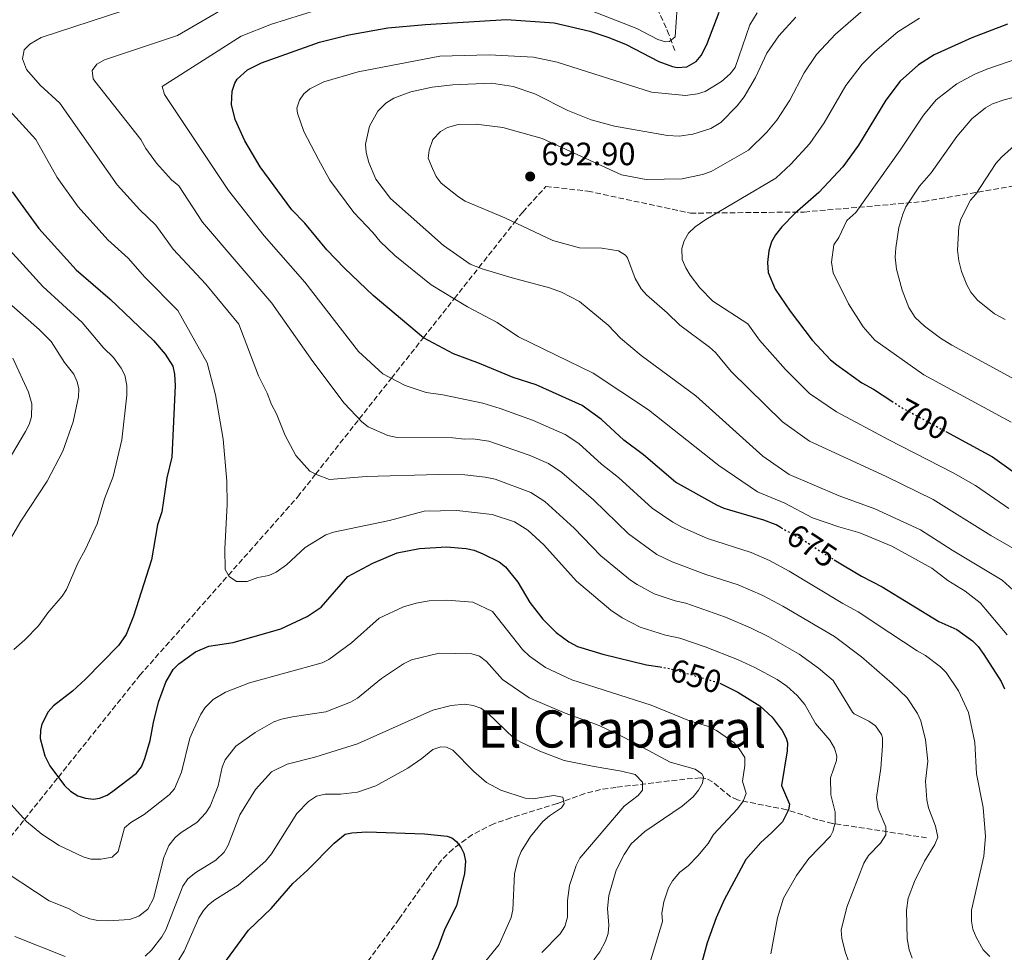
# Model space of a CAD drawing. Units: metres. Extents: x 638150 to 641608, y 4729815 to 4732196.
# Drawn here: x 640827 to 641132, y 4731616 to 4731905 of the extents above; entities that cross this region are included whole.
import ezdxf
from ezdxf.enums import TextEntityAlignment as Align

# ---------------------------------------------------------------- set-up
doc = ezdxf.new("R2010")
doc.units = ezdxf.units.M
doc.header["$MEASUREMENT"] = 0
doc.linetypes.add('DGN Style 3', pattern=[2.435891, 1.739922, -0.695969])
doc.linetypes.add('DGN Style 5', pattern=[1.217945, 0.521977, -0.695969])
for name, color, linetype, lineweight in [('Barranco lineal', 142, 'DGN Style 3', 13), ('Cota de curva de nivel directora', 7, 'Continuous', 0), ('Cota de punto acotado terreno', 7, 'Continuous', 0), ('Curva de nivel directora', 30, 'Continuous', 30), ('Curva de nivel directora no vista', 30, 'DGN Style 5', 30), ('Curva de nivel intermedia', 30, 'Continuous', 0), ('Punto acotado terreno (símbolo)', 7, 'Continuous', 0), ('Senda', 7, 'DGN Style 3', 0), ('Texto de Área (paraje) menor', 7, 'Continuous', 0)]:
    doc.layers.add(name, color=color, linetype=linetype, lineweight=lineweight)
doc.styles.add('Style-Arial', font='arial.ttf')

# ---------------------------------------------------------------- blocks, each defined once
blk = doc.blocks.new('5PATER')
at = {"layer": 'Punto acotado terreno (símbolo)', "linetype": 'Continuous', "lineweight": 0}
h = blk.add_hatch(color=51, dxfattribs=at)
edge = h.paths.add_edge_path()
edge.add_ellipse((0, 0), major_axis=(-0.11, -0.111), ratio=0.999422, start_angle=0, end_angle=360)

msp = doc.modelspace()

# ---------------------------------------------------------------- linework, layer by layer
at = {"layer": 'Barranco lineal', "color": 142, "linetype": 'DGN Style 3', "lineweight": 13}
for points in [[(641029.86, 4731895.24, 671.95), (641028, 4731900.2, 668.36), (641027.12, 4731902.34, 667.47), (641022.99, 4731911.28, 665), (641015.45, 4731925.73, 657.66), (641012.76, 4731931.34, 654.64), (641010.53, 4731938.79, 650.19), (641006.4, 4731952.2, 644.57), (641005.47, 4731961.27, 640.31), (641002.99, 4731966.44, 638.43)], [(641107.92, 4731651.1, 663.9), (641078.78, 4731655.54, 655.24), (641074.17, 4731656.67, 653.64), (641064.48, 4731659.78, 649.86), (641049.29, 4731662.82, 644.95), (641047.16, 4731663.77, 644.09), (641041.5, 4731668.48, 641.18), (641039.46, 4731669.47, 640.32), (641037.79, 4731669.66, 639.8), (641032.98, 4731669.28, 638.56), (641011.59, 4731666.72, 633.26), (641006.8, 4731666.02, 632.01), (641001.96, 4731664.78, 630.79), (640993.32, 4731661.72, 629.18), (640979, 4731657.27, 628.5), (640973.68, 4731655.44, 627.66), (640967.1, 4731652.08, 626.39), (640961.02, 4731647.6, 625.1), (640957.49, 4731644.16, 624.27), (640953.69, 4731639.23, 623.26), (640944.32, 4731625.94, 621.31), (640933.35, 4731611.06, 619.91)]]:
    msp.add_polyline3d(points, dxfattribs=at)
at = {"layer": 'Curva de nivel directora', "color": 30, "linetype": 'Continuous', "lineweight": 30, "flags": 128}
for points, elevation in [([(641062.79, 4731747.27), (641061.27, 4731748.12), (641057.46, 4731749.63), (641045.19, 4731753.27), (641042.88, 4731754.25), (641030.07, 4731761.35), (641020.14, 4731769.88), (641014.07, 4731774.42), (641007.06, 4731780.8), (641001.11, 4731785.15), (640986.81, 4731791.62), (640979.73, 4731793.88), (640969.32, 4731798.21), (640961.18, 4731801.18), (640951.92, 4731806.18), (640936.3, 4731819.27), (640927.46, 4731827.74), (640921.9, 4731833.5), (640915.09, 4731841.68), (640911.11, 4731845.88), (640901.29, 4731859.19), (640896.46, 4731867.28), (640893.51, 4731873.88), (640892.38, 4731878.55), (640892.56, 4731882.71), (640893.35, 4731885.12), (640894.11, 4731886.38), (640897.38, 4731889.25), (640901.68, 4731891.45), (640919.65, 4731897.86), (640928.75, 4731900.11), (640940.84, 4731902.27), (640952.51, 4731903.37), (640977.69, 4731904.88), (640992.45, 4731903.88), (641003.49, 4731901.26), (641009.43, 4731899.31), (641014.78, 4731897.12), (641024.91, 4731891.9), (641029.13, 4731890.33), (641030.52, 4731890.04), (641033.6, 4731890.21), (641036.48, 4731891.87), (641038.06, 4731893.78), (641039.8, 4731897.1), (641043.57, 4731907.15)], 675), ([(641132.97, 4731903.5), (641121.96, 4731899.19), (641110.29, 4731893.97), (641105.38, 4731890.79), (641099.72, 4731885.77), (641095.25, 4731879.93), (641086.78, 4731865.88), (641081.91, 4731859.17), (641074.55, 4731851.26), (641067.03, 4731844.76), (641062.98, 4731840.57), (641061.07, 4731838.13), (641059.86, 4731835.96), (641058.99, 4731833.17), (641058.55, 4731829.54), (641058.81, 4731826.41), (641060.96, 4731821.28), (641065.61, 4731814.4), (641072.43, 4731805.45), (641078.15, 4731799.34), (641080.07, 4731797.74), (641087.86, 4731792.24), (641091.42, 4731790.28), (641097.15, 4731786.52)], 700), ([(640824.36, 4731851.45), (640832.57, 4731840.07), (640844.2, 4731827.22), (640854.76, 4731818.13), (640868.16, 4731805.33), (640871.82, 4731801.05), (640874.15, 4731797.35), (640874.74, 4731794.91), (640874.86, 4731791.41), (640873.89, 4731769.18), (640872.31, 4731762.69), (640870.74, 4731752.2), (640869.46, 4731748.13), (640867.57, 4731737.28), (640862.01, 4731719.84), (640859.67, 4731714.11), (640857.35, 4731710.73), (640847.07, 4731700.26), (640843.09, 4731696.59), (640837.18, 4731691.99), (640835.5, 4731690.17), (640833.52, 4731686.33), (640833.12, 4731684.43), (640833.06, 4731681.93), (640834.45, 4731676.52), (640836.01, 4731673.4), (640840.6, 4731667.34), (640842.43, 4731665.57), (640844.71, 4731664.11), (640847.1, 4731663.41), (640849.62, 4731663.11), (640851.46, 4731663.33)], 650), ([(641113.87, 4731777.11), (641128.38, 4731769.26), (641138.95, 4731761.67)], 700), ([(640851.46, 4731663.33), (640853.78, 4731664.28), (640855.62, 4731665.5), (640862.86, 4731671.17), (640864.5, 4731673.06), (640865.5, 4731675.63), (640867.18, 4731681.28), (640868.13, 4731686.84), (640869.77, 4731693.16), (640871.96, 4731699.34), (640874.28, 4731703.28), (640876.02, 4731705.08), (640881.23, 4731708.79), (640885.39, 4731710.51), (640892.86, 4731711.69), (640907.67, 4731715.94), (640915.79, 4731719.73), (640920.18, 4731722.59), (640928.46, 4731732.08), (640936.18, 4731736.26), (640943.74, 4731739.43), (640950.63, 4731740.85), (640959.01, 4731741.3), (640965.16, 4731740.81), (640967.6, 4731740.25), (640970.32, 4731739.15), (640975.42, 4731736.63), (640977.37, 4731735.08), (640981.16, 4731730.35), (640984.91, 4731724.06), (640988.91, 4731718.9), (640993.06, 4731714.73), (640996.97, 4731711.85), (640999.69, 4731710.4), (641007.53, 4731708.04), (641021.06, 4731704.78), (641025.27, 4731704.08)], 650), ([(641079.27, 4731737.34), (641087.76, 4731732.26), (641094.11, 4731728.92), (641111.67, 4731718.13), (641117.26, 4731715.69), (641122.11, 4731712.18), (641123.89, 4731710.42), (641125.69, 4731707.93), (641131.02, 4731699.6), (641132.07, 4731697.33)], 675), ([(641043.81, 4731699.09), (641049.37, 4731696.28), (641056.19, 4731692.06), (641059.99, 4731688.53), (641063.1, 4731684.41), (641064.42, 4731682), (641064.78, 4731680.52), (641064.64, 4731678.03), (641062.88, 4731667.34), (641065.41, 4731661.51), (641065.14, 4731659.71), (641063.25, 4731656.08), (641059.87, 4731652.57), (641056.48, 4731649.67), (641051.82, 4731644.37), (641045.12, 4731631.84), (641042.65, 4731626.21), (641039.88, 4731618.55), (641037.68, 4731610.54)], 650), ([(640883.96, 4731603.84), (640897.6, 4731622.46), (640904.63, 4731629.15), (640911.39, 4731636.9), (640915.96, 4731641.03), (640924.2, 4731649.41), (640927.6, 4731652.17), (640929.69, 4731652.65), (640934.32, 4731652.88), (640952.17, 4731652.29), (640959.28, 4731651.55), (640960.73, 4731651.09), (640962.09, 4731649.92), (640963.62, 4731647.93), (640964.4, 4731646.36), (640964.94, 4731643.88), (640964.64, 4731640), (640962.14, 4731630), (640958.52, 4731622.88), (640956.44, 4731617.26), (640953.49, 4731610.67)], 625)]:
    msp.add_lwpolyline(points, dxfattribs=dict(at, elevation=elevation))
at = {"layer": 'Curva de nivel directora no vista', "color": 30, "linetype": 'DGN Style 5', "lineweight": 30, "flags": 128}
for points, elevation in [([(641097.15, 4731786.52), (641100.3, 4731784.45), (641113.87, 4731777.11)], 700), ([(641062.79, 4731747.27), (641069.89, 4731743.33), (641076.1, 4731739.24), (641079.27, 4731737.34)], 675), ([(641025.27, 4731704.08), (641028.42, 4731703.56), (641043.75, 4731699.12), (641043.81, 4731699.09)], 650)]:
    msp.add_lwpolyline(points, dxfattribs=dict(at, elevation=elevation))
at = {"layer": 'Curva de nivel intermedia', "color": 30, "linetype": 'Continuous', "lineweight": 0, "flags": 128}
for points, elevation in [([(641030.59, 4731908.66), (641029.92, 4731899.56), (641028.22, 4731898.03), (641026.95, 4731898.01), (641024.56, 4731898.75), (641018.04, 4731902.12), (640995.57, 4731911.04)], 670), ([(640893.36, 4731910.32), (640875.67, 4731899.96), (640853, 4731892.37), (640850.65, 4731891.04), (640849.12, 4731889.06), (640849.52, 4731886.52), (640850.01, 4731885.77), (640864.28, 4731867.7), (640865.85, 4731864.91), (640869.14, 4731860.36), (640873.79, 4731855.22), (640876.06, 4731853.26), (640883.4, 4731842.08), (640904.88, 4731816.88), (640917.55, 4731798.82), (640927.34, 4731785.89), (640932.78, 4731780.14), (640934.73, 4731778.57), (640940.85, 4731775.87), (640943.79, 4731775.29), (640960.97, 4731775.17), (640964.63, 4731774.74), (640967.23, 4731774.8), (640972.18, 4731774.06), (640984.69, 4731769.77), (640990.62, 4731767.13), (640994.81, 4731764.4), (641004.64, 4731755.92), (641015.43, 4731745.4), (641024.3, 4731738.95), (641029.05, 4731736.68), (641039.5, 4731732.77), (641049.51, 4731729.53), (641057.11, 4731726.19), (641063.31, 4731722.92), (641079.37, 4731713.53), (641087.71, 4731707.26), (641097.29, 4731698.96), (641101.94, 4731694.47), (641105.09, 4731689.66), (641106.15, 4731687.39), (641107.63, 4731681.47), (641108.27, 4731674.89), (641107.56, 4731668.66), (641107.96, 4731662.82), (641108.49, 4731660.38), (641110.72, 4731654.71), (641111.45, 4731651.27), (641110.5, 4731648.96)], 665), ([(640918.76, 4731907.84), (640904.75, 4731903.5), (640895.37, 4731899.78), (640870.9, 4731884.11), (640871.57, 4731881.69), (640891.48, 4731851.88), (640902.52, 4731837.77), (640915.13, 4731823.39), (640931.76, 4731801.97), (640939.34, 4731795.01), (640946.25, 4731791.42), (640952.73, 4731789.22), (640957.92, 4731788.51), (640970.27, 4731785.86), (640975.68, 4731784.25), (640985.74, 4731780.66), (640995.87, 4731776.14), (641000.04, 4731773.39), (641007.09, 4731767.01), (641012.4, 4731762.89), (641022.87, 4731753.28), (641029.23, 4731749.03), (641032.25, 4731747.38), (641040.01, 4731743.94), (641053.49, 4731739.59), (641059.16, 4731737.1), (641065.29, 4731733.83), (641081.98, 4731723.73), (641086.74, 4731721.22), (641096.5, 4731714.66), (641104.99, 4731709.04)], 670), ([(641090.63, 4731909.85), (641079.7, 4731900.36), (641073.77, 4731894), (641069.95, 4731888.36), (641065.49, 4731879.87), (641061.53, 4731873.65), (641058.41, 4731869.95), (641052.67, 4731864.35), (641041.11, 4731857.73), (641038.43, 4731856.86), (641032.11, 4731855.48), (641021, 4731855.28), (641013.33, 4731856.76), (640988.68, 4731867.95), (640976.54, 4731871.38), (640968.23, 4731872.43), (640962.71, 4731872.32), (640959.35, 4731871.41), (640957.15, 4731870.2), (640954.8, 4731867.69), (640953.66, 4731864.37)], 690), ([(640858.99, 4731907.67), (640833.32, 4731899.28), (640829.79, 4731897.29), (640828.08, 4731895.47), (640827.57, 4731892.71), (640828.79, 4731889.42), (640833.02, 4731884.49), (640839.14, 4731878.92), (640856.95, 4731853.59), (640863.92, 4731845.88), (640868.88, 4731841.06), (640874.31, 4731833.69), (640884.38, 4731822.85), (640894.64, 4731810.37), (640900.76, 4731794.37), (640903.4, 4731789.03), (640904.74, 4731785.45), (640906.36, 4731782.56), (640909.02, 4731775.87), (640912.35, 4731769.71), (640916.7, 4731764.84), (640918.9, 4731763.65), (640922.74, 4731762.25), (640934.11, 4731763.19), (640956.53, 4731763.76), (640964.76, 4731763.68), (640970.98, 4731762.99), (640974.1, 4731762.34), (640985.22, 4731758.2), (640989.58, 4731755.41), (640998.66, 4731747.11), (641006.89, 4731738.56), (641016.08, 4731731.01), (641018.15, 4731729.63), (641023.46, 4731726.71), (641029.93, 4731724.59), (641033.26, 4731723.87), (641045.54, 4731719.48), (641053.33, 4731716.19), (641058.97, 4731713.4), (641068.42, 4731708), (641074.44, 4731703.71), (641078.91, 4731699.86), (641084.92, 4731690.04)], 660), ([(641043.52, 4731766.53), (641021.72, 4731783.85), (641004.52, 4731795.21), (640981.41, 4731806.5), (640974.77, 4731810.91), (640965.51, 4731815.79), (640954.31, 4731822.65), (640943.01, 4731831.74), (640938.5, 4731836.01), (640936.21, 4731838.82), (640930.26, 4731845.01), (640922.89, 4731855.06), (640919.32, 4731861.44), (640914.84, 4731870.2), (640912.79, 4731875.86), (640912.62, 4731877.44), (640913.47, 4731879.92), (640914.81, 4731881.81), (640916.7, 4731883.42), (640921.01, 4731885.59), (640931.68, 4731888.63), (640956.97, 4731893.56), (640972.3, 4731893.92), (640986.07, 4731893.21), (640993.41, 4731891.63), (641022.63, 4731882.41), (641033.18, 4731881.32), (641036.86, 4731881.81), (641039.26, 4731882.55), (641044.36, 4731885.63), (641047.04, 4731888.09), (641048.56, 4731890.06), (641053.12, 4731903.22), (641055.36, 4731906.96)], 680), ([(641067.32, 4731905.59), (641062.1, 4731899.88), (641058.42, 4731894.43), (641054.84, 4731886.87), (641051.34, 4731880.89), (641049.22, 4731878.08), (641044.14, 4731872.98), (641041.03, 4731871.12), (641035.41, 4731869.3), (641031.23, 4731868.75), (641027.57, 4731868.95), (641011.13, 4731871.8), (641003.91, 4731873.77), (640996.67, 4731876.64), (640986.39, 4731881.86), (640979.68, 4731884.14), (640973, 4731885.15), (640961, 4731884.63), (640954.59, 4731883.88), (640947.95, 4731882.46), (640942.66, 4731880.51), (640940.26, 4731878.91), (640937.72, 4731876.44), (640935.12, 4731871.83), (640933.94, 4731866.27), (640934.14, 4731863.63), (640935, 4731860.52), (640937.1, 4731855.4), (640941.71, 4731849.4), (640958.07, 4731834.78), (640966.41, 4731828.99), (640970.14, 4731827.54), (640979.37, 4731824.74), (640991.03, 4731821.72), (640994.73, 4731820.29), (641000.32, 4731817.42), (641009.22, 4731810.05), (641013.02, 4731806.07), (641019.41, 4731800.64), (641036.33, 4731788.13), (641057.1, 4731769.46), (641065.32, 4731763.75), (641080.84, 4731757.14), (641091.84, 4731753.07), (641106.04, 4731746.57), (641115.81, 4731740.3), (641131.33, 4731731.03), (641141.6, 4731721.72)], 685), ([(641105.67, 4731905.36), (641098.97, 4731901.11), (641091.87, 4731895.02), (641087.91, 4731891.05), (641082.87, 4731884.46), (641076.13, 4731872.88), (641071.72, 4731866.41), (641065.86, 4731860.03), (641061.19, 4731855.71), (641039.42, 4731842.88), (641036.17, 4731840.58), (641034.1, 4731838.65), (641032.76, 4731836.22), (641032.02, 4731833.84), (641032.15, 4731830.47), (641033.24, 4731827.87), (641034.56, 4731825.57), (641037.57, 4731821.68), (641041.66, 4731817.53), (641052.5, 4731810.53), (641056.13, 4731805.48), (641064.12, 4731796.33), (641071.64, 4731788.9), (641080, 4731783.17), (641096.16, 4731774.48), (641116.15, 4731764.3)], 695), ([(641137.17, 4731893.1), (641126.6, 4731889.54), (641122.87, 4731887.94), (641117.26, 4731884.97), (641110.89, 4731879.97), (641106.95, 4731875.25), (641099.69, 4731864.35), (641086.01, 4731845.02), (641083.2, 4731842.59), (641080.67, 4731837.3), (641079.11, 4731835), (641078.46, 4731829.67), (641078.93, 4731826.32), (641083.71, 4731816.68), (641088.28, 4731809.59), (641091.83, 4731805.47), (641107.06, 4731794.73), (641134.13, 4731779.99)], 705), ([(641139.38, 4731882), (641131.93, 4731880), (641128.35, 4731878.74), (641126.16, 4731877.55), (641121.99, 4731874.13), (641117.29, 4731868.66), (641109.3, 4731857.33), (641105.73, 4731853.25), (641101.5, 4731846.81), (641100.6, 4731844.48), (641099.36, 4731840.41), (641098.35, 4731834.03), (641098.17, 4731831.18), (641098.54, 4731827.51), (641100.3, 4731820.95), (641102.42, 4731815.55), (641104.37, 4731812.49), (641107.29, 4731809.73), (641112.24, 4731806.03), (641115.72, 4731803.84), (641162.08, 4731778.66)], 710), ([(640821.4, 4731879.04), (640831.71, 4731867.67), (640838.3, 4731855.89), (640844.77, 4731846.83), (640854.06, 4731836.55), (640860.33, 4731830.88), (640865.51, 4731824.96), (640875.72, 4731814.69), (640884.84, 4731798.37), (640887.41, 4731788.53), (640889.76, 4731774.78), (640890.95, 4731761.7), (640891.07, 4731754.44), (640890.34, 4731740.72), (640890.45, 4731734.35), (640891.6, 4731732.15), (640893.93, 4731730.61), (640897.21, 4731730.63), (640900.53, 4731731.83), (640903.96, 4731732.49), (640906.27, 4731733.44), (640909.45, 4731735.73), (640915.2, 4731741.08), (640921.65, 4731745.08), (640924.03, 4731745.84), (640941.34, 4731749.47), (640952.07, 4731752.35), (640962.29, 4731752.57), (640973.2, 4731751.41), (640980.13, 4731749.11), (640984.31, 4731746.47), (640989.19, 4731741.91), (640999.34, 4731730.7), (641009.95, 4731721.71), (641013.56, 4731719.35), (641019.07, 4731716.37)], 655), ([(641132.27, 4731811.82), (641128.98, 4731813.61), (641123.73, 4731817.85), (641121.59, 4731820.35), (641120.39, 4731822.57), (641118.79, 4731826.77), (641117.91, 4731830.05), (641117.51, 4731833.37), (641117.95, 4731840.56), (641118.56, 4731842.99), (641121.51, 4731848.89), (641123.19, 4731850.75), (641129.43, 4731860.2), (641131.18, 4731862.24), (641135.1, 4731865.69)], 715), ([(640953.66, 4731864.37), (640953.4, 4731861.9), (640954.66, 4731858.7), (640955.86, 4731856.18), (640957.36, 4731854.18), (640962.75, 4731849.86), (640964.87, 4731848.54), (640977.09, 4731843.36), (640991.98, 4731836.37), (641000.32, 4731834.1), (641007.2, 4731833.97), (641012.4, 4731833.11), (641014.52, 4731831.8), (641015.17, 4731830.93), (641017.55, 4731824.57), (641019.44, 4731821.34), (641021.1, 4731819.48), (641027.49, 4731813.9), (641031.41, 4731810.1), (641040.58, 4731803.28), (641042.43, 4731801.6), (641047.33, 4731795.77), (641063.24, 4731780.11), (641071.6, 4731774.12), (641095.39, 4731763.13), (641109.99, 4731756.02), (641127.82, 4731744.86), (641139, 4731738.39)], 690), ([(640835.46, 4731720.86), (640839.87, 4731725.99), (640841.23, 4731728.08), (640844.76, 4731736.26), (640847.11, 4731740.57), (640850.69, 4731748.47), (640853.02, 4731756.27), (640855.63, 4731763.16), (640858.32, 4731774.56), (640859.87, 4731788.39), (640859.93, 4731791.38), (640859.34, 4731794.58), (640858.19, 4731796.8), (640855.8, 4731800.09), (640852.72, 4731803.03), (640846.03, 4731810.9), (640833.81, 4731822.09), (640822.54, 4731834.61)], 645), ([(640823.43, 4731816.96), (640832.71, 4731808.73), (640836.44, 4731805.03), (640840.53, 4731798.53), (640843.44, 4731794.84), (640844.54, 4731792.55), (640845.01, 4731790.37), (640844.95, 4731787.87), (640843.24, 4731780.15), (640840.07, 4731771.04), (640835.18, 4731761.74), (640827, 4731749.31), (640822.79, 4731742.05)], 640), ([(640824.54, 4731799.89), (640829.44, 4731789.34), (640830.42, 4731785.68), (640830.3, 4731781.64), (640829.63, 4731779.31), (640828.47, 4731777.06), (640824.11, 4731769.78)], 635), ([(641132.89, 4731714.01), (641124.51, 4731723.93), (641119.85, 4731727.56), (641114.55, 4731730.92), (641109.54, 4731734.72), (641097.14, 4731741.55), (641087.18, 4731745.72), (641080.7, 4731747.55), (641072.57, 4731750.37), (641063.95, 4731754.9), (641055.53, 4731758.38), (641043.52, 4731766.53)], 680), ([(641116.15, 4731764.3), (641123.04, 4731760.35), (641133.38, 4731753.26)], 695), ([(641022.1, 4731612.15), (641026.03, 4731625.11), (641025.83, 4731627.7), (641026.47, 4731631.22), (641027.92, 4731635.52), (641029.11, 4731637.73), (641031.42, 4731640.46), (641033.98, 4731642.42), (641037.02, 4731645.47), (641040.2, 4731649.33), (641041.85, 4731652.1), (641049.31, 4731660.07), (641051.09, 4731662.44), (641051.93, 4731664.78), (641050.79, 4731668.67), (641051.56, 4731673.5), (641051.56, 4731676), (641049.84, 4731678.7), (641048.1, 4731680.61), (641042.75, 4731684.32), (641039.94, 4731685.74), (641034.43, 4731687.32), (641022.49, 4731692.23), (640997.95, 4731700.08), (640989.76, 4731703.9), (640984.73, 4731707.47), (640982.62, 4731709.47), (640973.32, 4731721.25), (640967.24, 4731724.2), (640959.14, 4731724.81), (640953.7, 4731724.62), (640949.6, 4731723.86), (640945.66, 4731722.69), (640938.16, 4731719.18), (640929.55, 4731711.53), (640922.52, 4731706.43), (640920.45, 4731705.31), (640897.93, 4731699.15), (640890.49, 4731696.28), (640886.71, 4731694.02), (640884.17, 4731691.5), (640882.82, 4731689.41), (640880.55, 4731684.56), (640879.46, 4731681.96), (640876.85, 4731671.41), (640874.71, 4731666.3), (640873.06, 4731664.43), (640865.24, 4731658.32), (640861.12, 4731655.8), (640859.23, 4731654.17), (640857.22, 4731646.86), (640855.35, 4731645.11), (640851.86, 4731644.44), (640848.76, 4731644.48), (640846.36, 4731645.18), (640838.93, 4731648.7), (640833.6, 4731652.17), (640828.76, 4731656.14), (640820.09, 4731665.62)], 645), ([(640824.84, 4731709.52), (640828.29, 4731712.51), (640832.56, 4731716.85), (640835.46, 4731720.86)], 645), ([(641019.07, 4731716.37), (641026.97, 4731713.96), (641031.41, 4731712.99), (641039.24, 4731710.35), (641049.23, 4731706.35), (641054.64, 4731703.88), (641061.59, 4731700.18), (641064.62, 4731698.13), (641067.82, 4731695.19), (641070.12, 4731692.46), (641073.51, 4731686.53), (641077.87, 4731681.36), (641079.41, 4731678.84), (641080.11, 4731676.37), (641080.01, 4731675.03), (641078.07, 4731669.68), (641078.27, 4731664.42), (641079.52, 4731659), (641079.57, 4731655.75), (641078.87, 4731652.99), (641078.17, 4731651.63), (641071.4, 4731644.7), (641067.54, 4731639.38), (641063.52, 4731632.35), (641061.73, 4731626.23), (641059.63, 4731615.13)], 655), ([(640835.79, 4731631.57), (640841.85, 4731629.12), (640845.61, 4731626.95), (640848.47, 4731625.95), (640850.93, 4731625.47), (640854.13, 4731625.33), (640860.76, 4731625.71), (640863.59, 4731626.81), (640866.4, 4731628.96), (640868.14, 4731632.28), (640871.36, 4731644.92), (640872.94, 4731648.7), (640874.85, 4731651.13), (640876.78, 4731652.72), (640881.62, 4731655.8), (640884.45, 4731658.78), (640885.73, 4731660.94), (640887.34, 4731664.83), (640888.19, 4731667.18), (640889.45, 4731672.95), (640890.37, 4731675.26), (640893.68, 4731679.47), (640899.75, 4731683.77), (640905.53, 4731687.01), (640907.88, 4731687.88), (640911.26, 4731688.6), (640921.57, 4731690.13), (640929.25, 4731693.12), (640931.41, 4731694.37), (640938.92, 4731700.46), (640945.67, 4731705.09), (640948.19, 4731706.33), (640956.77, 4731708.38), (640966.88, 4731708.15), (640969.27, 4731707.41), (640971.42, 4731705.75), (640976.39, 4731700.21), (640984.64, 4731694.5), (640995.82, 4731689.78), (641006.37, 4731685.92), (641014.35, 4731682.07), (641028.43, 4731674.54), (641036.12, 4731672.36), (641038.18, 4731670.87), (641038.7, 4731670), (641038.44, 4731668.05), (641037.2, 4731665.88), (641035.56, 4731663.83), (641032.12, 4731660.9), (641020.57, 4731653.06), (641016.28, 4731649.16), (641014.11, 4731645.91), (641011.68, 4731641.03), (641009.41, 4731633.21), (641009, 4731629.19), (641009.41, 4731624), (641009.14, 4731621.4), (641008.37, 4731619.03), (641006.62, 4731615.76), (641004.74, 4731613.22)], 640), ([(641104.99, 4731709.04), (641107.56, 4731707.66), (641112.26, 4731704.07), (641114.04, 4731702.32), (641117.77, 4731696.69), (641120.9, 4731689.99), (641122.86, 4731680.67), (641123.35, 4731670.91), (641125.45, 4731660.49), (641126.14, 4731651.44), (641125.72, 4731645.35), (641121.81, 4731628.67), (641121.8, 4731625.22), (641122.22, 4731622.76), (641123.25, 4731620.22), (641125.47, 4731616.37), (641127.53, 4731614.23)], 670), ([(640881.26, 4731640.28), (640887.56, 4731644.15), (640890.07, 4731646.59), (640891.33, 4731648.75), (640894.96, 4731658.21), (640899.76, 4731666.08), (640904.76, 4731671.56), (640909.61, 4731673.87), (640918.16, 4731676.14), (640931.42, 4731680.27), (640954.76, 4731690.71), (640960.49, 4731692.14), (640964.77, 4731692.53), (640967.32, 4731692.13), (640969.73, 4731691.27), (640971.8, 4731689.85), (640979.93, 4731682.01), (640982.06, 4731680.7), (640987.96, 4731677.95), (640995.48, 4731675.09), (641004.8, 4731673.15), (641013.36, 4731671.8), (641017.58, 4731670.68), (641019.86, 4731668.32), (641019.79, 4731665.82), (641018.44, 4731664.25), (641014.15, 4731660.88), (641000.35, 4731644.76), (640999.26, 4731642.51), (640997.2, 4731636.32), (640996.53, 4731631.66), (640996.56, 4731626.48), (640995.72, 4731623.59), (640994.27, 4731621.28), (640988.65, 4731615.49)], 635), ([(641084.92, 4731690.04), (641085.46, 4731689.49), (641089.99, 4731687.24), (641092.04, 4731685.86), (641093.97, 4731683.1), (641094.2, 4731682.07), (641094.28, 4731679.57), (641093.71, 4731672.68), (641092.42, 4731663.54), (641092.93, 4731660.03), (641095.28, 4731654.53), (641095.26, 4731652.02), (641093.62, 4731649.39), (641089.86, 4731645.61), (641088.44, 4731643.2), (641083.15, 4731629.58), (641081.38, 4731622.46), (641081.62, 4731619.97), (641082.62, 4731615.74), (641083.8, 4731612.61)], 660), ([(640875.26, 4731611.87), (640877.73, 4731615.96), (640882.26, 4731626.22), (640883.68, 4731628.5), (640885.27, 4731630.32), (640887.25, 4731631.86), (640894.39, 4731636.43), (640902.91, 4731643.86), (640904.77, 4731646.09), (640912.64, 4731658.66), (640916.25, 4731662.32), (640918.68, 4731664.02), (640921.44, 4731664.66), (640926.17, 4731664.59), (640931.48, 4731665.2), (640937.16, 4731667.15), (640947.05, 4731672.68), (640951.44, 4731675.66), (640954.84, 4731678.42), (640957.27, 4731679.32), (640959.02, 4731679.24), (640960.99, 4731678.23), (640967.54, 4731671.6), (640971.44, 4731668.23), (640975.88, 4731665.9), (640983.42, 4731663.34), (640985.88, 4731663.2), (640992.24, 4731664.24), (640995.09, 4731663.69), (640995.58, 4731661.6), (640994.7, 4731660.39), (640991, 4731657.93), (640988.94, 4731656.09), (640985.12, 4731651.53), (640982.21, 4731646.84), (640981.27, 4731644.52), (640980.12, 4731639.87), (640979.61, 4731628.73), (640979.11, 4731626.41), (640975.39, 4731617.99), (640971.26, 4731612.94)], 630), ([(641110.5, 4731648.96), (641107.29, 4731643.79), (641104.2, 4731637.51), (641102.17, 4731632.33), (641101.66, 4731628.63), (641101.89, 4731619.72), (641102.47, 4731616.36), (641103.49, 4731613.76)], 665), ([(640818.5, 4731642.86), (640835.79, 4731631.57)], 640), ([(640865.61, 4731614.41), (640867.52, 4731616.24), (640870.75, 4731620.34), (640871.96, 4731622.53), (640877.23, 4731636.05), (640878.83, 4731638.36), (640881.26, 4731640.28)], 635), ([(640825.21, 4731620.45), (640840.74, 4731614.27)], 635)]:
    msp.add_lwpolyline(points, dxfattribs=dict(at, elevation=elevation))
at = {"layer": 'Senda', "color": 7, "linetype": 'DGN Style 3', "lineweight": 0}
for points in [[(640982.67, 4731845.19, 690.77), (640989.87, 4731853.1, 692.05), (641002.83, 4731851.66, 690.53), (641034.68, 4731844.84, 693.48), (641069.96, 4731845.19, 700.54), (641107.03, 4731848.43, 711.14), (641148.79, 4731855.62, 720.03), (641173.99, 4731855.26, 718.91), (641203.86, 4731849.51, 712.11), (641222.22, 4731847.71, 709.55), (641240.58, 4731848.07, 709.18), (641266.14, 4731853.82, 709.02), (641279.46, 4731854.18, 708.42), (641293.49, 4731845.55, 707.82), (641304.66, 4731833.69, 707.56), (641325.17, 4731816.8, 704.96), (641344.32, 4731807.61, 702.5)], [(640787.19, 4731605.51, 626.95), (640796.95, 4731617.74, 630), (640808, 4731631.55, 635), (640817.66, 4731643.64, 640), (640828.18, 4731656.78, 645), (640838.67, 4731669.89, 650), (640863.88, 4731701.42, 654.35), (640891.4, 4731732.53, 655), (640912.84, 4731756.77, 658.63), (640918.46, 4731763.89, 660), (640931.97, 4731780.99, 665), (640941.96, 4731793.65, 670), (640951.88, 4731806.21, 675), (640961.43, 4731818.29, 680), (640969.06, 4731827.96, 685), (640980.11, 4731841.94, 690), (640982.67, 4731845.19, 690.77)]]:
    msp.add_polyline3d(points, dxfattribs=at)

# ---------------------------------------------------------------- block references
at = {"layer": 'Punto acotado terreno (símbolo)', "color": 7, "linetype": 'Continuous', "lineweight": 0, "xscale": 10, "yscale": 10, "zscale": 10}
msp.add_blockref('5PATER', (640984.99, 4731856.21, 692.9), dxfattribs=at)

# ---------------------------------------------------------------- texts
at = {"layer": 'Cota de curva de nivel directora', "color": 7, "linetype": 'Continuous', "lineweight": 0, "style": 'Style-Arial'}
for s, rotation, p in [('700', 331.58863, (641106.7877, 4731780.9402, 700)), ('675', 326.63049, (641072.33839, 4731741.71628, 675)), ('650', 343.84749, (641036.40115, 4731701.24712, 650))]:
    msp.add_text(s, height=7, rotation=rotation, dxfattribs=at).set_placement(p, align=Align.MIDDLE_CENTER)
at = {"layer": 'Cota de punto acotado terreno', "color": 7, "linetype": 'Continuous', "lineweight": 0, "style": 'Style-Arial'}
msp.add_text('692.90', height=7, dxfattribs=at).set_placement((640988.49, 4731859.71, 692.9))
at = {"layer": 'Texto de Área (paraje) menor', "color": 7, "linetype": 'Continuous', "lineweight": 0, "style": 'Style-Arial'}
msp.add_text('El Chaparral', height=11.5, dxfattribs=at).set_placement((641013.44098, 4731684.83001, 637.27), align=Align.MIDDLE_CENTER)

doc.saveas('drawing.dxf')
